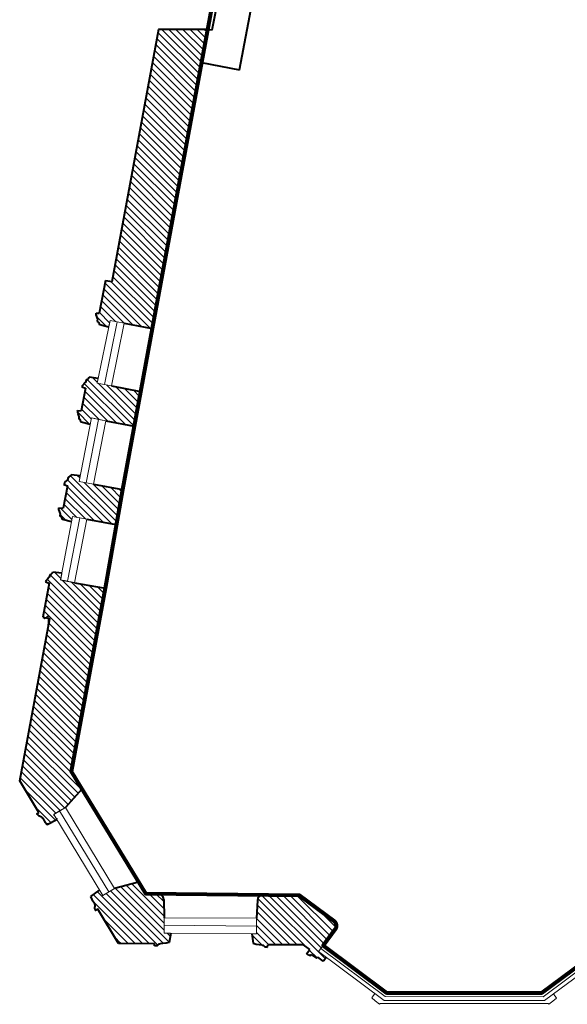
# Model space of a CAD drawing. Units: millimetres. Extents: x -150 to 326013, y -125624 to 153853.
# Drawn here: x 163408 to 168896, y 99124 to 108995 of the extents above; entities that cross this region are included whole.
import ezdxf

# ---------------------------------------------------------------- set-up
doc = ezdxf.new("R2010")
doc.units = ezdxf.units.MM
doc.header["$MEASUREMENT"] = 0
doc.linetypes.add('DGN Style 2', pattern=[952.900448, 571.740269, -381.160179])
doc.linetypes.add('DGN Style 3', pattern=[25.411688, 18.151206, -7.260482])
for name, color, linetype, lineweight in [('10044_C_P_01_PMK_Private - Existing structures', 33, 'Continuous', 0), ('10044_C_P_01_PMK_Private - Hatching 2', 11, 'Continuous', 0), ('10044_C_P_01_PMK_Private - Walls', 131, 'Continuous', 0), ('Boundaries', 1, 'Continuous', 30), ('Ceiling finishes', 216, 'Continuous', 0), ('Windows', 143, 'Continuous', 0)]:
    doc.layers.add(name, color=color, linetype=linetype, lineweight=lineweight)

msp = doc.modelspace()

# ---------------------------------------------------------------- hatches: boundary and pattern name
at = {"layer": '10044_C_P_01_PMK_Private - Hatching 2'}
h = msp.add_hatch(dxfattribs=at)
h.set_pattern_fill('HATCH', color=256, style=0, pattern_type=2)
h.set_pattern_definition([(135, (164512.54, 110632.43), (-35.35534, -35.35534), [])])
h.paths.add_polyline_path([(164189.2, 105968.5, -0.185823), (164209.7, 105937.4), (164299.4, 105912), (164313.2, 105980.3), (164383.7, 105966), (164454.2, 105951.8), (164736.3, 105899.6), (164953.1, 107072.2), (164968.3, 107153.9), (165291.5, 108901.7), (164802.4, 108901.7), (164334, 106369.5), (164266.3, 106382), (164205.2, 106051.5), (164174.5, 106052.8), (164175.3, 106039.8), (164175.2, 106036.8), (164180, 106019.7), (164187.7, 106000.6), (164190.6, 105996.5), (164188.3, 105974.6)])
h = msp.add_hatch(dxfattribs=at)
h.set_pattern_fill('HATCH', color=256, style=0, pattern_type=2)
h.set_pattern_definition([(135, (163610.676, 106145.37), (-35.3553, -35.3553), [])])
h.paths.add_polyline_path([(164105.8, 105410.7, -0.185823), (164077.5, 105386.4), (164074.6, 105381.6), (164068, 105359.4), (164063.7, 105356.8), (164049.2, 105342.2), (164038.2, 105328.2), (164037.1, 105325.5), (164031.6, 105313.7), (164066.3, 105300.8), (164024.5, 105074.7), (163988.6, 105075.9), (163989.5, 105062.9), (163989.5, 105059.9), (163994.3, 105042.9), (164002.2, 105023.8), (164005.2, 105019.8), (164003, 104997.8), (164003.9, 104991.8, -0.185823), (164024.7, 104960.8), (164114.5, 104936), (164127.4, 105002.3), (164199.2, 104988.3), (164271, 104974.3), (164555.4, 104921.7), (164619.6, 105269.1), (164327.1, 105323.2), (164256.5, 105337.4), (164186, 105351.7), (164195.6, 105399.4)])
h = msp.add_hatch(dxfattribs=at)
h.set_pattern_fill('HATCH', color=256, style=0, pattern_type=2)
h.set_pattern_definition([(135, (163649.094, 104691.81), (-35.3553, -35.3553), [])])
h.paths.add_polyline_path([(163924.4, 104433.4, -0.185823), (163896.3, 104408.9), (163893.4, 104404.1), (163887, 104381.8), (163882.7, 104379.2), (163868.3, 104364.4), (163857.5, 104350.4), (163856.4, 104347.7), (163850.7, 104335.9), (163885.5, 104323.2), (163844, 104098.9), (163800, 104100), (163801, 104087), (163801, 104084), (163806, 104067), (163814, 104048), (163817, 104044), (163815, 104022), (163816, 104016, -0.185823), (163837, 103985.1), (163927, 103961.1), (163937, 104014.6), (164010.3, 104000.3), (164082.1, 103986.3), (164372.4, 103932.6), (164420.4, 104192.1), (164437.6, 104285), (164147, 104338.7), (164075.2, 104352.7), (164003.4, 104366.7), (164014.4, 104422.7)])
h = msp.add_hatch(dxfattribs=at)
h.set_pattern_fill('HATCH', color=256, style=0, pattern_type=2)
h.set_pattern_definition([(135, (162579.15, 103148.39), (-35.3553, -35.3553), [])])
edge = h.paths.add_edge_path()
edge.add_arc((163694.9, 103480.9), 52, 290.49885, 332.60611, ccw=False)
edge.add_line((163713.1, 103432.2), (163710.2, 103427.4))
edge.add_line((163710.2, 103427.4), (163703.9, 103405.1))
edge.add_line((163703.9, 103405.1), (163699.7, 103402.5))
edge.add_line((163699.7, 103402.5), (163685.4, 103387.6))
edge.add_line((163685.4, 103387.6), (163674.7, 103373.5))
edge.add_line((163674.7, 103373.5), (163673.6, 103370.7))
edge.add_line((163673.6, 103370.7), (163668, 103358.9))
edge.add_line((163668, 103358.9), (163704.8, 103345.9))
edge.add_line((163704.8, 103345.9), (163641.4, 103003.5))
edge.add_line((163641.4, 103003.5), (163709.1, 102991))
edge.add_line((163709.1, 102991), (163408, 101363))
edge.add_line((163408, 101363), (163599.7, 101047.2))
edge.add_line((163599.7, 101047.2), (163578, 101034))
edge.add_line((163578, 101034), (163591, 101024))
edge.add_line((163591, 101024), (163592, 101021))
edge.add_spline(control_points=[(163592, 101021), (163594.5, 101018.4), (163600.3, 101012.5), (163615.1, 101012.8), (163623.5, 101006.4), (163628, 101003)], knot_values=[0, 0, 0, 0, 0.252099, 0.591965, 1, 1, 1, 1], degree=3, periodic=0)
edge.add_line((163628, 101003), (163631, 100998))
edge.add_spline(control_points=[(163631, 100998), (163634.6, 100995.8), (163642.5, 100990.8), (163646.9, 100976.6), (163651.4, 100963.1), (163658.1, 100956.7), (163661, 100954)], knot_values=[0, 0, 0, 0, 0.22582, 0.499402, 0.783331, 1, 1, 1, 1], degree=3, periodic=0)
edge.add_line((163661, 100954), (163683, 100928))
edge.add_line((163683, 100928), (163780, 100976))
edge.add_line((163780, 100976), (163748.9, 101027.2))
edge.add_line((163748.9, 101027.2), (163807.2, 101062.6))
edge.add_line((163807.2, 101062.6), (163865.5, 101098))
edge.add_line((163865.5, 101098), (164032.2, 101281.4))
edge.add_line((164032.2, 101281.4), (163924.3, 101459))
edge.add_line((163924.3, 101459), (164220.1, 103058))
edge.add_line((164220.1, 103058), (164239.3, 103161.8))
edge.add_line((164239.3, 103161.8), (164263.8, 103294.3))
edge.add_line((164263.8, 103294.3), (163958.1, 103350.8))
edge.add_line((163958.1, 103350.8), (163886.3, 103364.8))
edge.add_line((163886.3, 103364.8), (163818.1, 103378.1))
edge.add_line((163818.1, 103378.1), (163831, 103447))
edge.add_line((163831, 103447), (163741, 103457))
h = msp.add_hatch(dxfattribs=at)
h.set_pattern_fill('HATCH', color=256, style=0, pattern_type=2)
h.set_pattern_definition([(135, (163132.37, 99680.99), (-35.3553, -35.3553), [])])
edge = h.paths.add_edge_path()
edge.add_spline(control_points=[(164134.9, 100173.4), (164136, 100169.5), (164138.6, 100160.7), (164148.5, 100150.4), (164159, 100140), (164159.8, 100130.7), (164160.1, 100126.4)], knot_values=[0, 0, 0, 0, 0.216669, 0.500598, 0.77418, 1, 1, 1, 1], degree=3, periodic=0)
edge.add_line((164160.1, 100126.4), (164163.2, 100121.5))
edge.add_spline(control_points=[(164163.2, 100121.5), (164164.2, 100115.9), (164165.9, 100105.6), (164158.8, 100092.6), (164161.4, 100084.6), (164162.6, 100081.2)], knot_values=[0, 0, 0, 0, 0.408035, 0.747901, 1, 1, 1, 1], degree=3, periodic=0)
edge.add_line((164162.6, 100081.2), (164164.8, 100079))
edge.add_line((164164.8, 100079), (164167.6, 100062.8))
edge.add_line((164167.6, 100062.8), (164189.4, 100076))
edge.add_line((164189.4, 100076), (164397, 99734))
edge.add_line((164397, 99734), (164758.8, 99730.7))
edge.add_line((164758.8, 99730.7), (164758.6, 99708.4))
edge.add_line((164758.6, 99708.4), (164776.6, 99710))
edge.add_line((164776.6, 99710), (164779.6, 99709))
edge.add_spline(control_points=[(164779.6, 99709), (164780.8, 99709.2), (164784, 99709.6), (164790.7, 99711.7), (164795.5, 99720), (164803.6, 99728.2), (164811.2, 99727.6), (164814.9, 99727.4)], knot_values=[0, 0, 0, 0, 0.085562, 0.23526, 0.47736, 0.746387, 1, 1, 1, 1], degree=3, periodic=0)
edge.add_line((164814.9, 99727.4), (164817, 99728.3))
edge.add_line((164817, 99728.3), (164872.1, 99735.3))
edge.add_line((164872.1, 99735.3), (164875.1, 99735.3))
edge.add_line((164875.1, 99735.3), (164905.2, 99742.7))
edge.add_line((164905.2, 99742.7), (164921, 99837.4))
edge.add_line((164921, 99837.4), (164855.6, 99838))
edge.add_line((164855.6, 99838), (164856.3, 99916.7))
edge.add_line((164856.3, 99916.7), (164857, 99990))
edge.add_line((164857, 99990), (164852, 100173.8))
edge.add_arc((164792, 100172.2), 60, 1.55657, 89.47578)
edge.add_line((164792.6, 100232.2), (164668.5, 100233.3))
edge.add_line((164668.5, 100233.3), (164598.1, 100349.3))
edge.add_line((164598.1, 100349.3), (164358.5, 100286))
edge.add_line((164358.5, 100286), (164300.2, 100250.6))
edge.add_line((164300.2, 100250.6), (164241.9, 100215.2))
edge.add_line((164241.9, 100215.2), (164209.4, 100268.8))
edge.add_line((164209.4, 100268.8), (164122, 100204.9))
edge.add_line((164122, 100204.9), (164134.9, 100173.4))
h = msp.add_hatch(dxfattribs=at)
h.set_pattern_fill('HATCH', color=256, style=0, pattern_type=2)
h.set_pattern_definition([(135, (166893.155, 100145.99), (-35.3553, -35.3553), [])])
edge = h.paths.add_edge_path()
edge.add_spline(control_points=[(165837, 99718), (165840.7, 99718.2), (165848.4, 99718.7), (165856.3, 99710.3), (165860.9, 99701.9), (165867.6, 99699.7), (165870.8, 99699.2), (165872, 99699)], knot_values=[0, 0, 0, 0, 0.253613, 0.52264, 0.76474, 0.914438, 1, 1, 1, 1], degree=3, periodic=0)
edge.add_line((165872, 99699), (165875, 99700))
edge.add_line((165875, 99700), (165893, 99698))
edge.add_line((165893, 99698), (165893.2, 99720.3))
edge.add_line((165893.2, 99720.3), (166252.5, 99719.8))
edge.add_line((166252.5, 99719.8), (166314.2, 99672.9))
edge.add_line((166314.2, 99672.9), (166283, 99631))
edge.add_line((166283, 99631), (166302, 99616))
edge.add_line((166302, 99616), (166305, 99620))
edge.add_line((166305, 99620), (166319, 99611))
edge.add_line((166319, 99611), (166328, 99622))
edge.add_line((166328, 99622), (166382, 99585))
edge.add_line((166382, 99585), (166391, 99596))
edge.add_line((166391, 99596), (166447, 99555))
edge.add_line((166447, 99555), (166455, 99564))
edge.add_line((166455, 99564), (166478.5, 99595.6))
edge.add_line((166478.5, 99595.6), (166402.2, 99652.5))
edge.add_line((166402.2, 99652.5), (166425, 99683.2))
edge.add_line((166425, 99683.2), (166447.9, 99714))
edge.add_line((166447.9, 99714), (166568.8, 99876.3))
edge.add_arc((166520.7, 99912.2), 60, 323.3349, 413.3349)
edge.add_line((166556.5, 99960.3), (166208.7, 100219.2))
edge.add_line((166208.7, 100219.2), (165850.1, 100222.5))
edge.add_arc((165849.6, 100162.5), 60, 89.47578, 177.39499)
edge.add_line((165789.6, 100165.2), (165781.5, 99986.9))
edge.add_line((165781.5, 99986.9), (165780.8, 99908.3))
edge.add_line((165780.8, 99908.3), (165780.1, 99829.6))
edge.add_line((165780.1, 99829.6), (165733, 99830))
edge.add_line((165733, 99830), (165747, 99735))
edge.add_line((165747, 99735), (165777, 99727))
edge.add_line((165777, 99727), (165780, 99727))
edge.add_line((165780, 99727), (165835, 99719))
edge.add_line((165835, 99719), (165837, 99718))

# ---------------------------------------------------------------- linework, layer by layer
at = {"layer": '10044_C_P_01_PMK_Private - Existing structures', "linetype": 'Continuous', "lineweight": 40}
for p, q in [((164968.3, 107153.9), (165291.5, 108901.7)), ((164736.3, 105899.6), (164953.1, 107072.2)), ((164266.3, 106382), (164205.2, 106051.5)), ((164266.3, 106382), (164334, 106369.5)), ((164174.5, 106052.8), (164205.2, 106051.5)), ((164175.3, 106039.8), (164174.5, 106052.8)), ((164175.2, 106036.8), (164175.3, 106039.8)), ((164180, 106019.7), (164175.2, 106036.8)), ((164187.7, 106000.6), (164180, 106019.7)), ((164190.6, 105996.5), (164187.7, 106000.6)), ((164188.3, 105974.6), (164190.6, 105996.5)), ((164189.2, 105968.5), (164188.3, 105974.6)), ((164049.2, 105342.2), (164038.2, 105328.2)), ((164063.7, 105356.8), (164049.2, 105342.2)), ((164068, 105359.4), (164063.7, 105356.8)), ((164074.6, 105381.6), (164068, 105359.4)), ((164077.5, 105386.4), (164074.6, 105381.6)), ((164066.3, 105300.8), (164024.5, 105074.7)), ((164031.4, 105313.8), (164066.3, 105300.8)), ((164037.1, 105325.5), (164031.5, 105313.7)), ((164038.2, 105328.2), (164037.1, 105325.5)), ((164555.4, 104921.7), (164619.6, 105269.1)), ((163988.6, 105075.9), (164024.5, 105074.7)), ((163989.5, 105062.9), (163988.6, 105075.9)), ((163989.5, 105059.9), (163989.5, 105062.9)), ((163994.3, 105042.9), (163989.5, 105059.9)), ((164002.2, 105023.8), (163994.3, 105042.9)), ((164005.2, 105019.8), (164002.2, 105023.8)), ((164003, 104997.8), (164005.2, 105019.8)), ((164003.9, 104991.8), (164003, 104997.8)), ((163856.4, 104347.7), (163850.7, 104335.9)), ((163857.5, 104350.4), (163856.4, 104347.7)), ((163868.3, 104364.4), (163857.5, 104350.4)), ((163882.7, 104379.2), (163868.3, 104364.4)), ((163887, 104381.8), (163882.7, 104379.2)), ((163893.4, 104404.1), (163887, 104381.8)), ((163896.3, 104408.9), (163893.4, 104404.1)), ((163885.5, 104323.2), (163844, 104098.9)), ((163850.7, 104335.9), (163885.5, 104323.2)), ((164420.4, 104192.1), (164437.6, 104285)), ((163800, 104100), (163844, 104098.9)), ((163801, 104087), (163800, 104100)), ((163801, 104084), (163801, 104087)), ((163806, 104067), (163801, 104084)), ((163814, 104048), (163806, 104067)), ((163817, 104044), (163814, 104048)), ((163815, 104022), (163817, 104044)), ((163816, 104016), (163815, 104022)), ((163673.6, 103370.7), (163668, 103358.9)), ((163668, 103358.9), (163704.8, 103345.9)), ((163674.7, 103373.5), (163673.6, 103370.7)), ((163685.4, 103387.6), (163674.7, 103373.5)), ((163699.7, 103402.5), (163685.4, 103387.6)), ((163703.9, 103405.1), (163699.7, 103402.5)), ((163710.2, 103427.4), (163703.9, 103405.1)), ((163713.1, 103432.2), (163710.2, 103427.4)), ((163704.8, 103345.9), (163641.4, 103003.5)), ((164239.3, 103161.8), (164263.8, 103294.3)), ((163408, 101363), (163709.1, 102991)), ((163641.4, 103003.5), (163709.1, 102991)), ((163924.3, 101459), (164220.1, 103058)), ((164032.2, 101281.4), (163924.3, 101459)), ((163599.7, 101047.2), (163408, 101363)), ((164032.2, 101281.4), (163865.5, 101098)), ((163578, 101034), (163599.7, 101047.2)), ((164598.1, 100349.3), (164358.5, 100286)), ((164668.5, 100233.3), (164598.1, 100349.3)), ((164122, 100204.9), (164209.4, 100268.8)), ((164134.9, 100173.4), (164122, 100204.9)), ((164792.6, 100232.2), (164668.5, 100233.3)), ((166208.7, 100219.2), (165850.1, 100222.5)), ((166556.5, 99960.3), (166208.7, 100219.2)), ((164163.2, 100121.5), (164160.1, 100126.4)), ((164852, 100173.8), (164857, 99990)), ((165789.6, 100165.2), (165781.5, 99986.9)), ((164921, 99837.4), (164905.2, 99742.7)), ((165733, 99830), (165747, 99735)), ((164758.8, 99730.7), (164397, 99734)), ((164758.6, 99708.4), (164758.8, 99730.7)), ((164817, 99728.3), (164814.9, 99727.4)), ((164872.1, 99735.3), (164817, 99728.3)), ((164875.1, 99735.3), (164872.1, 99735.3)), ((164905.2, 99742.7), (164875.1, 99735.3)), ((165747, 99735), (165777, 99727)), ((165777, 99727), (165780, 99727)), ((165780, 99727), (165835, 99719)), ((165835, 99719), (165837, 99718)), ((165893, 99698), (165893.2, 99720.3)), ((166252.5, 99719.8), (165893.2, 99720.3)), ((166314.2, 99672.9), (166252.5, 99719.8)), ((166283, 99631), (166314.2, 99672.9)), ((166283, 99631), (166302, 99616)), ((166302, 99616), (166305, 99620)), ((166305, 99620), (166319, 99611)), ((166319, 99611), (166328, 99622)), ((166328, 99622), (166382, 99585)), ((166382, 99585), (166391, 99596)), ((166391, 99596), (166447, 99555)), ((166447, 99555), (166455, 99564)), ((166455, 99564), (166478.5, 99595.6))]:
    msp.add_line(p, q, dxfattribs=at)
at = {"layer": '10044_C_P_01_PMK_Private - Existing structures', "linetype": 'DGN Style 3', "lineweight": 40}
for p, q in [((164968.3, 107153.9), (164953.1, 107072.2)), ((164239.3, 103161.8), (164220.1, 103058))]:
    msp.add_line(p, q, dxfattribs=at)
at = {"layer": '10044_C_P_01_PMK_Private - Existing structures', "lineweight": 40}
for p, q in [((164454.2, 105951.8), (164736.3, 105899.6)), ((164327.1, 105323.2), (164619.6, 105269.1)), ((164271, 104974.3), (164555.4, 104921.7)), ((164147, 104338.7), (164437.6, 104285)), ((164082.1, 103986.3), (164372.4, 103932.6)), ((163958.1, 103350.8), (164263.8, 103294.3)), ((166568.8, 99876.3), (166447.9, 99714))]:
    msp.add_line(p, q, dxfattribs=at)
at = {"layer": '10044_C_P_01_PMK_Private - Existing structures', "linetype": 'Continuous'}
for p, q in [((166967, 99232), (166936, 99188)), ((168756.5, 99228.1), (168787.5, 99184.1)), ((166936, 99188), (166971, 99159)), ((166971, 99159), (167014, 99126)), ((167014, 99126), (167020, 99133)), ((167020, 99133), (168703.4, 99130.6)), ((168709.4, 99123.6), (168703.4, 99130.6)), ((168752.5, 99156.5), (168709.4, 99123.6)), ((168787.5, 99185.4), (168752.5, 99156.5))]:
    msp.add_line(p, q, dxfattribs=at)
at = {"layer": '10044_C_P_01_PMK_Private - Existing structures', "linetype": 'Continuous', "lineweight": 40, "flags": 128}
for points in [[(164334, 106369.5), (164802.4, 108901.7), (165291.5, 108901.7)], [(164299.4, 105912), (164209.7, 105937.4)], [(164195.6, 105399.4), (164105.8, 105410.7)], [(164114.5, 104936), (164024.7, 104960.8)], [(164014.4, 104422.7), (163924.4, 104433.4)], [(163927, 103961.1), (163837, 103985.1)], [(163831, 103447), (163741, 103457)], [(163578, 101034), (163591, 101024), (163592, 101021)], [(163628, 101003), (163631, 100998)], [(163661, 100954), (163683, 100928), (163780, 100976)], [(164397, 99734), (164189.4, 100076), (164167.6, 100062.8), (164164.8, 100079), (164162.6, 100081.2)], [(164779.6, 99709), (164776.6, 99710), (164758.6, 99708.4)], [(165872, 99699), (165875, 99700), (165893, 99698)]]:
    msp.add_lwpolyline(points, dxfattribs=at)
at = {"layer": '10044_C_P_01_PMK_Private - Existing structures', "linetype": 'DGN Style 3', "lineweight": 40, "flags": 128}
msp.add_lwpolyline([(164420.4, 104192.1), (164372.4, 103932.6)], dxfattribs=at)
at = {"layer": '10044_C_P_01_PMK_Private - Existing structures', "linetype": 'Continuous', "lineweight": 40}
for centre, start, end in [((164159, 105926.3), 12.32211, 54.42937), ((164060, 105435.3), 289.6385, 331.74575), ((163974, 104949.3), 12.72213, 54.82938), ((163878.5, 104457.7), 290.03851, 332.14576), ((163786.4, 103973.3), 13.18247, 55.28972), ((163694.9, 103480.9), 290.49885, 332.60611)]:
    msp.add_arc(centre, 52, start, end, dxfattribs=at)
at = {"layer": '10044_C_P_01_PMK_Private - Existing structures', "lineweight": 40}
for centre, start, end in [((164792, 100172.2), 1.55657, 89.47578), ((165849.6, 100162.5), 89.47578, 177.39499), ((166520.7, 99912.2), 323.3349, 53.3349)]:
    msp.add_arc(centre, 60, start, end, dxfattribs=at)
at = {"layer": '10044_C_P_01_PMK_Private - Existing structures', "linetype": 'Continuous', "lineweight": 40}
for points in [[(163592, 101021), (163600, 101014.5), (163613.6, 101011.4), (163628, 101003)], [(163631, 100998), (163640.7, 100990.4), (163646.9, 100976.9), (163653, 100962.7), (163661, 100954)], [(164160.1, 100126.4), (164157.9, 100138.5), (164148.7, 100150.3), (164139, 100162.3), (164134.9, 100173.4)], [(164162.6, 100081.2), (164160.4, 100091.3), (164164, 100104.8), (164163.2, 100121.5)], [(164814.9, 99727.4), (164804.3, 99726.8), (164795.7, 99719.4), (164789.1, 99711.7), (164783.2, 99709.6), (164779.6, 99709)], [(165837, 99718), (165847.6, 99717.2), (165856.1, 99709.7), (165862.6, 99701.9), (165868.5, 99699.6), (165872, 99699)]]:
    msp.add_spline(points, degree=3, dxfattribs=at)
at = {"layer": '10044_C_P_01_PMK_Private - Hatching 2', "flags": 128}
for points in [[(164189.2, 105968.5, -0.185823), (164209.7, 105937.4), (164299.4, 105912), (164313.2, 105980.3), (164383.7, 105966), (164454.2, 105951.8), (164736.3, 105899.6), (164953.1, 107072.2), (164968.3, 107153.9), (165291.5, 108901.7), (165291.5, 108901.7), (164802.4, 108901.7), (164802.4, 108901.7), (164334, 106369.5), (164266.3, 106382), (164205.2, 106051.5), (164174.5, 106052.8), (164175.3, 106039.8), (164175.2, 106036.8), (164180, 106019.7), (164187.7, 106000.6), (164190.6, 105996.5), (164188.3, 105974.6), (164189.2, 105968.5)], [(164105.8, 105410.7, -0.185823), (164077.5, 105386.4), (164074.6, 105381.6), (164068, 105359.4), (164063.7, 105356.8), (164049.2, 105342.2), (164038.2, 105328.2), (164037.1, 105325.5), (164031.6, 105313.7), (164066.3, 105300.8), (164024.5, 105074.7), (163988.6, 105075.9), (163989.5, 105062.9), (163989.5, 105059.9), (163994.3, 105042.9), (164002.2, 105023.8), (164005.2, 105019.8), (164003, 104997.8), (164003.9, 104991.8, -0.185823), (164024.7, 104960.8), (164114.5, 104936), (164127.4, 105002.3), (164199.2, 104988.3), (164271, 104974.3), (164555.4, 104921.7), (164619.6, 105269.1), (164327.1, 105323.2), (164256.5, 105337.4), (164186, 105351.7), (164195.6, 105399.4), (164105.8, 105410.7)], [(163924.4, 104433.4, -0.185823), (163896.3, 104408.9), (163893.4, 104404.1), (163887, 104381.8), (163882.7, 104379.2), (163868.3, 104364.4), (163857.5, 104350.4), (163856.4, 104347.7), (163850.7, 104335.9), (163885.5, 104323.2), (163844, 104098.9), (163800, 104100), (163801, 104087), (163801, 104084), (163806, 104067), (163814, 104048), (163817, 104044), (163815, 104022), (163816, 104016, -0.185823), (163837, 103985.1), (163927, 103961.1), (163937, 104014.6), (164010.3, 104000.3), (164082.1, 103986.3), (164372.4, 103932.6), (164420.4, 104192.1), (164437.6, 104285), (164147, 104338.7), (164075.2, 104352.7), (164003.4, 104366.7), (164014.4, 104422.7), (163924.4, 104433.4)]]:
    msp.add_lwpolyline(points, format="xyb", close=True, dxfattribs=at)
at = {"layer": '10044_C_P_01_PMK_Private - Hatching 2'}
for points, weights, knots in [([(163741, 103457), (163735, 103445.4), (163725.3, 103436.8), (163713.1, 103432.2), (163712.1, 103430.6), (163711.2, 103429), (163710.2, 103427.4), (163708.1, 103420), (163706, 103412.6), (163703.9, 103405.1), (163702.5, 103404.2), (163701.1, 103403.4), (163699.7, 103402.5), (163694.9, 103397.5), (163690.2, 103392.5), (163685.4, 103387.6), (163681.9, 103382.9), (163678.3, 103378.2), (163674.7, 103373.5), (163674.3, 103372.6), (163674, 103371.6), (163673.6, 103370.7), (163671.8, 103366.8), (163669.9, 103362.8), (163668, 103358.9), (163680.3, 103354.6), (163692.5, 103350.2), (163704.8, 103345.9), (163683.6, 103231.8), (163662.5, 103117.6), (163641.4, 103003.5), (163664, 102999.3), (163686.6, 102995.1), (163709.1, 102991), (163608.8, 102448.3), (163508.4, 101905.7), (163408, 101363), (163471.9, 101257.7), (163535.8, 101152.5), (163599.7, 101047.2), (163592.5, 101042.8), (163585.2, 101038.4), (163578, 101034), (163582.3, 101030.7), (163586.7, 101027.3), (163591, 101024), (163591.3, 101023), (163591.7, 101022), (163592, 101021), (163594.5, 101018.4), (163600.3, 101012.5), (163615.1, 101012.8), (163623.5, 101006.4), (163628, 101003), (163629, 101001.3), (163630, 100999.7), (163631, 100998), (163634.6, 100995.8), (163642.5, 100990.8), (163646.9, 100976.6), (163651.4, 100963.1), (163658.1, 100956.7), (163661, 100954), (163668.3, 100945.3), (163675.7, 100936.7), (163683, 100928), (163715.3, 100944), (163747.7, 100960), (163780, 100976), (163769.6, 100993.1), (163759.3, 101010.1), (163748.9, 101027.2), (163768.4, 101039), (163787.8, 101050.8), (163807.2, 101062.6), (163826.7, 101074.4), (163846.1, 101086.2), (163865.5, 101098), (163921.1, 101159.1), (163976.6, 101220.2), (164032.2, 101281.4), (163996.2, 101340.6), (163960.3, 101399.8), (163924.3, 101459), (164022.9, 101992), (164121.5, 102525), (164220.1, 103058), (164226.5, 103092.6), (164232.9, 103127.2), (164239.3, 103161.8), (164247.5, 103206), (164255.6, 103250.1), (164263.8, 103294.3), (164161.9, 103313.1), (164060, 103332), (163958.1, 103350.8), (163934.2, 103355.5), (163910.2, 103360.1), (163886.3, 103364.8), (163863.6, 103369.2), (163840.9, 103373.7), (163818.1, 103378.1), (163822.4, 103401.1), (163826.7, 103424), (163831, 103447), (163801, 103450.3), (163771, 103453.7), (163741, 103457)], [1, 0.955496400013, 0.955496400013, 1, 1, 1, 1, 1, 1, 1, 1, 1, 1, 1, 1, 1, 1, 1, 1, 1, 1, 1, 1, 1, 1, 1, 1, 1, 1, 1, 1, 1, 1, 1, 1, 1, 1, 1, 1, 1, 1, 1, 1, 1, 1, 1, 1, 1, 1, 1, 1, 1, 1, 1, 1, 1, 1, 1, 1, 1, 1, 1, 1, 1, 1, 1, 1, 1, 1, 1, 1, 1, 1, 1, 1, 1, 1, 1, 1, 1, 1, 1, 1, 1, 1, 1, 1, 1, 1, 1, 1, 1, 1, 1, 1, 1, 1, 1, 1, 1, 1, 1, 1, 1, 1, 1, 1, 1], [0, 0, 0, 0, 0.033333, 0.033333, 0.033333, 0.066667, 0.066667, 0.066667, 0.1, 0.1, 0.1, 0.133333, 0.133333, 0.133333, 0.166667, 0.166667, 0.166667, 0.2, 0.2, 0.2, 0.233333, 0.233333, 0.233333, 0.266667, 0.266667, 0.266667, 0.3, 0.3, 0.3, 0.333333, 0.333333, 0.333333, 0.366667, 0.366667, 0.366667, 0.4, 0.4, 0.4, 0.433333, 0.433333, 0.433333, 0.466667, 0.466667, 0.466667, 0.483333, 0.483333, 0.483333, 0.5, 0.5, 0.5, 0.508403, 0.519732, 0.533333, 0.533333, 0.533333, 0.566667, 0.566667, 0.566667, 0.574194, 0.583313, 0.592778, 0.6, 0.6, 0.6, 0.616667, 0.616667, 0.616667, 0.633333, 0.633333, 0.633333, 0.666667, 0.666667, 0.666667, 0.683333, 0.683333, 0.683333, 0.7, 0.7, 0.7, 0.733333, 0.733333, 0.733333, 0.766667, 0.766667, 0.766667, 0.8, 0.8, 0.8, 0.833333, 0.833333, 0.833333, 0.866667, 0.866667, 0.866667, 0.9, 0.9, 0.9, 0.916667, 0.916667, 0.916667, 0.933333, 0.933333, 0.933333, 0.966667, 0.966667, 0.966667, 1, 1, 1, 1]), ([(164134.9, 100173.4), (164136, 100169.5), (164138.6, 100160.7), (164148.5, 100150.4), (164159, 100140), (164159.8, 100130.7), (164160.1, 100126.4), (164161.2, 100124.8), (164162.2, 100123.1), (164163.2, 100121.5), (164164.2, 100115.9), (164165.9, 100105.6), (164158.8, 100092.6), (164161.4, 100084.6), (164162.6, 100081.2), (164163.3, 100080.5), (164164, 100079.7), (164164.8, 100079), (164165.7, 100073.6), (164166.7, 100068.2), (164167.6, 100062.8), (164174.9, 100067.2), (164182.1, 100071.6), (164189.4, 100076), (164258.6, 99962), (164327.8, 99848), (164397, 99734), (164517.6, 99732.9), (164638.2, 99731.8), (164758.8, 99730.7), (164758.7, 99723.3), (164758.7, 99715.8), (164758.6, 99708.4), (164764.6, 99708.9), (164770.6, 99709.5), (164776.6, 99710), (164777.6, 99709.7), (164778.6, 99709.3), (164779.6, 99709), (164780.8, 99709.2), (164784, 99709.6), (164790.7, 99711.7), (164795.5, 99720), (164803.6, 99728.2), (164811.2, 99727.6), (164814.9, 99727.4), (164815.6, 99727.7), (164816.3, 99728), (164817, 99728.3), (164835.3, 99730.6), (164853.7, 99733), (164872.1, 99735.3), (164873.1, 99735.3), (164874.1, 99735.3), (164875.1, 99735.3), (164885.2, 99737.7), (164895.2, 99740.2), (164905.2, 99742.7), (164910.5, 99774.3), (164915.7, 99805.9), (164921, 99837.4), (164899.2, 99837.6), (164877.4, 99837.8), (164855.6, 99838), (164855.8, 99864.3), (164856.1, 99890.5), (164856.3, 99916.7), (164856.6, 99941.1), (164856.8, 99965.6), (164857, 99990), (164855.3, 100051.3), (164853.7, 100112.5), (164852, 100173.8), (164851.1, 100207.9), (164826.7, 100231.9), (164792.6, 100232.2), (164751.2, 100232.5), (164709.8, 100232.9), (164668.5, 100233.3), (164645, 100272), (164621.5, 100310.6), (164598.1, 100349.3), (164518.2, 100328.2), (164438.3, 100307.1), (164358.5, 100286), (164339, 100274.2), (164319.6, 100262.4), (164300.2, 100250.6), (164280.7, 100238.8), (164261.3, 100227), (164241.9, 100215.2), (164231, 100233.1), (164220.2, 100250.9), (164209.4, 100268.8), (164180.3, 100247.5), (164151.1, 100226.2), (164122, 100204.9), (164126.3, 100194.4), (164130.6, 100183.9), (164134.9, 100173.4)], [1, 1, 1, 1, 1, 1, 1, 1, 1, 1, 1, 1, 1, 1, 1, 1, 1, 1, 1, 1, 1, 1, 1, 1, 1, 1, 1, 1, 1, 1, 1, 1, 1, 1, 1, 1, 1, 1, 1, 1, 1, 1, 1, 1, 1, 1, 1, 1, 1, 1, 1, 1, 1, 1, 1, 1, 1, 1, 1, 1, 1, 1, 1, 1, 1, 1, 1, 1, 1, 1, 1, 1, 1, 0.813219572841, 0.813219572841, 1, 1, 1, 1, 1, 1, 1, 1, 1, 1, 1, 1, 1, 1, 1, 1, 1, 1, 1, 1, 1, 1, 1, 1, 1], [0, 0, 0, 0, 0.009028, 0.020858, 0.032258, 0.041667, 0.041667, 0.041667, 0.083333, 0.083333, 0.083333, 0.100335, 0.114496, 0.125, 0.125, 0.125, 0.135417, 0.135417, 0.135417, 0.145833, 0.145833, 0.145833, 0.15625, 0.15625, 0.15625, 0.166667, 0.166667, 0.166667, 0.208333, 0.208333, 0.208333, 0.25, 0.25, 0.25, 0.270833, 0.270833, 0.270833, 0.291667, 0.291667, 0.291667, 0.295232, 0.301469, 0.311557, 0.322766, 0.333333, 0.333333, 0.333333, 0.375, 0.375, 0.375, 0.416667, 0.416667, 0.416667, 0.458333, 0.458333, 0.458333, 0.5, 0.5, 0.5, 0.541667, 0.541667, 0.541667, 0.583333, 0.583333, 0.583333, 0.604167, 0.604167, 0.604167, 0.625, 0.625, 0.625, 0.666667, 0.666667, 0.666667, 0.708333, 0.708333, 0.708333, 0.75, 0.75, 0.75, 0.791667, 0.791667, 0.791667, 0.833333, 0.833333, 0.833333, 0.854167, 0.854167, 0.854167, 0.875, 0.875, 0.875, 0.916667, 0.916667, 0.916667, 0.958333, 0.958333, 0.958333, 1, 1, 1, 1]), ([(165837, 99718), (165840.7, 99718.2), (165848.4, 99718.7), (165856.3, 99710.3), (165860.9, 99701.9), (165867.6, 99699.7), (165870.8, 99699.2), (165872, 99699), (165873, 99699.3), (165874, 99699.7), (165875, 99700), (165881, 99699.3), (165887, 99698.7), (165893, 99698), (165893.1, 99705.4), (165893.1, 99712.9), (165893.2, 99720.3), (166013, 99720.1), (166132.7, 99720), (166252.5, 99719.8), (166273, 99704.2), (166293.6, 99688.5), (166314.2, 99672.9), (166303.8, 99658.9), (166293.4, 99645), (166283, 99631), (166289.3, 99626), (166295.7, 99621), (166302, 99616), (166303, 99617.3), (166304, 99618.7), (166305, 99620), (166309.7, 99617), (166314.3, 99614), (166319, 99611), (166322, 99614.7), (166325, 99618.3), (166328, 99622), (166346, 99609.7), (166364, 99597.3), (166382, 99585), (166385, 99588.7), (166388, 99592.3), (166391, 99596), (166409.7, 99582.3), (166428.3, 99568.7), (166447, 99555), (166449.7, 99558), (166452.3, 99561), (166455, 99564), (166462.8, 99574.5), (166470.7, 99585.1), (166478.5, 99595.6), (166453.1, 99614.6), (166427.6, 99633.5), (166402.2, 99652.5), (166409.8, 99662.7), (166417.4, 99673), (166425, 99683.2), (166432.7, 99693.5), (166440.3, 99703.7), (166447.9, 99714), (166488.2, 99768.1), (166528.5, 99822.2), (166568.8, 99876.3), (166589.8, 99904.5), (166584.7, 99939.3), (166556.5, 99960.3), (166440.6, 100046.6), (166324.6, 100132.9), (166208.7, 100219.2), (166089.2, 100220.3), (165969.6, 100221.4), (165850.1, 100222.5), (165816, 100222.8), (165791.2, 100199.3), (165789.6, 100165.2), (165786.9, 100105.8), (165784.2, 100046.4), (165781.5, 99986.9), (165781.3, 99960.7), (165781, 99934.5), (165780.8, 99908.3), (165780.6, 99882), (165780.3, 99855.8), (165780.1, 99829.6), (165764.4, 99829.7), (165748.7, 99829.9), (165733, 99830), (165737.7, 99798.3), (165742.3, 99766.7), (165747, 99735), (165757, 99732.3), (165767, 99729.7), (165777, 99727), (165778, 99727), (165779, 99727), (165780, 99727), (165798.3, 99724.3), (165816.7, 99721.7), (165835, 99719), (165835.7, 99718.7), (165836.3, 99718.3), (165837, 99718)], [1, 1, 1, 1, 1, 1, 1, 1, 1, 1, 1, 1, 1, 1, 1, 1, 1, 1, 1, 1, 1, 1, 1, 1, 1, 1, 1, 1, 1, 1, 1, 1, 1, 1, 1, 1, 1, 1, 1, 1, 1, 1, 1, 1, 1, 1, 1, 1, 1, 1, 1, 1, 1, 1, 1, 1, 1, 1, 1, 1, 1, 1, 1, 1, 1, 0.804737854124, 0.804737854124, 1, 1, 1, 1, 1, 1, 1, 0.813219572841, 0.813219572841, 1, 1, 1, 1, 1, 1, 1, 1, 1, 1, 1, 1, 1, 1, 1, 1, 1, 1, 1, 1, 1, 1, 1, 1, 1, 1, 1, 1], [0, 0, 0, 0, 0.008454, 0.017421, 0.025491, 0.030481, 0.033333, 0.033333, 0.033333, 0.05, 0.05, 0.05, 0.066667, 0.066667, 0.066667, 0.1, 0.1, 0.1, 0.133333, 0.133333, 0.133333, 0.166667, 0.166667, 0.166667, 0.2, 0.2, 0.2, 0.233333, 0.233333, 0.233333, 0.266667, 0.266667, 0.266667, 0.3, 0.3, 0.3, 0.333333, 0.333333, 0.333333, 0.366667, 0.366667, 0.366667, 0.4, 0.4, 0.4, 0.433333, 0.433333, 0.433333, 0.466667, 0.466667, 0.466667, 0.5, 0.5, 0.5, 0.533333, 0.533333, 0.533333, 0.55, 0.55, 0.55, 0.566667, 0.566667, 0.566667, 0.6, 0.6, 0.6, 0.633333, 0.633333, 0.633333, 0.666667, 0.666667, 0.666667, 0.7, 0.7, 0.7, 0.733333, 0.733333, 0.733333, 0.766667, 0.766667, 0.766667, 0.783333, 0.783333, 0.783333, 0.8, 0.8, 0.8, 0.833333, 0.833333, 0.833333, 0.866667, 0.866667, 0.866667, 0.9, 0.9, 0.9, 0.933333, 0.933333, 0.933333, 0.966667, 0.966667, 0.966667, 1, 1, 1, 1])]:
    msp.add_rational_spline(points, weights, degree=3, knots=knots, dxfattribs=at)
at = {"layer": '10044_C_P_01_PMK_Private - Walls', "lineweight": 40}
for p, q in [((165337.2, 108892.9), (166247.2, 113642.2)), ((165609.2, 108492.1), (166542, 113360.9)), ((165291.5, 108901.7), (165337.2, 108892.9))]:
    msp.add_line(p, q, dxfattribs=at)
at = {"layer": '10044_C_P_01_PMK_Private - Walls', "linetype": 'DGN Style 2', "lineweight": 0}
msp.add_line((164930, 109640.8), (164802.4, 108901.7), dxfattribs=at)
at = {"layer": '10044_C_P_01_PMK_Private - Walls', "lineweight": 40, "flags": 128}
msp.add_lwpolyline([(165229.2, 108564.9), (165609.2, 108492.1)], dxfattribs=at)
at = {"layer": 'Boundaries', "lineweight": 80, "flags": 128}
msp.add_lwpolyline([(165330.2, 109110.7), (164736.3, 105899.6), (164437.6, 104285), (164263.8, 103294.3), (163924.3, 101459), (164668.5, 100233.3), (166208.7, 100219.2), (166556.5, 99960.3), (166571.7, 99943.6), (166580, 99920.9), (166578.1, 99895.3), (166568.8, 99876.3), (166447.9, 99714), (167084.7, 99240), (168641.2, 99237.7), (169260.9, 99699.1)], dxfattribs=at)
at = {"layer": 'Ceiling finishes', "linetype": 'DGN Style 2', "lineweight": 0}
msp.add_line((164619.6, 105269.1), (164736.3, 105899.6), dxfattribs=at)
msp.add_line((164619.6, 105269.1), (164736.3, 105899.6), dxfattribs=at)
at = {"layer": 'Windows', "linetype": 'Continuous'}
for p, q in [((164313.2, 105980.3), (164186, 105351.7)), ((164383.7, 105966), (164256.5, 105337.4)), ((164454.2, 105951.8), (164327.1, 105323.2)), ((164127.4, 105002.3), (164003.4, 104366.7)), ((164199.2, 104988.3), (164075.2, 104352.7)), ((164271, 104974.3), (164147, 104338.7)), ((163937, 104014.6), (163818.1, 103378.1)), ((164010.3, 104000.3), (163886.3, 103364.8)), ((164082.1, 103986.3), (163958.1, 103350.8)), ((164358.5, 100286), (163865.5, 101098)), ((164241.9, 100215.2), (163748.9, 101027.2)), ((164300.2, 100250.6), (163807.2, 101062.6)), ((165780.8, 99908.3), (164856.3, 99916.7)), ((164857, 99990), (165781.5, 99986.9)), ((165780.1, 99829.6), (164855.6, 99838)), ((167084.7, 99240), (166447.9, 99714)), ((167059.2, 99163.4), (166402.2, 99652.5)), ((167071.2, 99202.2), (166425, 99683.2)), ((168641.2, 99237.7), (169260.9, 99699.1)), ((168654.5, 99199.9), (169283.8, 99668.3)), ((168666.5, 99161.1), (169306.7, 99637.6)), ((167084.7, 99240), (168641.2, 99237.7)), ((167059.2, 99163.4), (168666.5, 99161.1)), ((167071.2, 99202.2), (168654.5, 99199.9))]:
    msp.add_line(p, q, dxfattribs=at)
at = {"layer": 'Windows'}
for p, q in [((164454.2, 105951.8), (164313.2, 105980.3)), ((164327.1, 105323.2), (164186, 105351.7)), ((164271, 104974.3), (164127.4, 105002.3)), ((164147, 104338.7), (164003.4, 104366.7)), ((164082.1, 103986.3), (163937, 104014.6)), ((163958.1, 103350.8), (163818.1, 103378.1)), ((163865.5, 101098), (163748.9, 101027.2)), ((164358.5, 100286), (164241.9, 100215.2)), ((164857, 99990), (164855.6, 99838)), ((165781.5, 99986.9), (165780.1, 99829.6)), ((166447.9, 99714), (166402.2, 99652.5))]:
    msp.add_line(p, q, dxfattribs=at)

doc.saveas('drawing.dxf')
